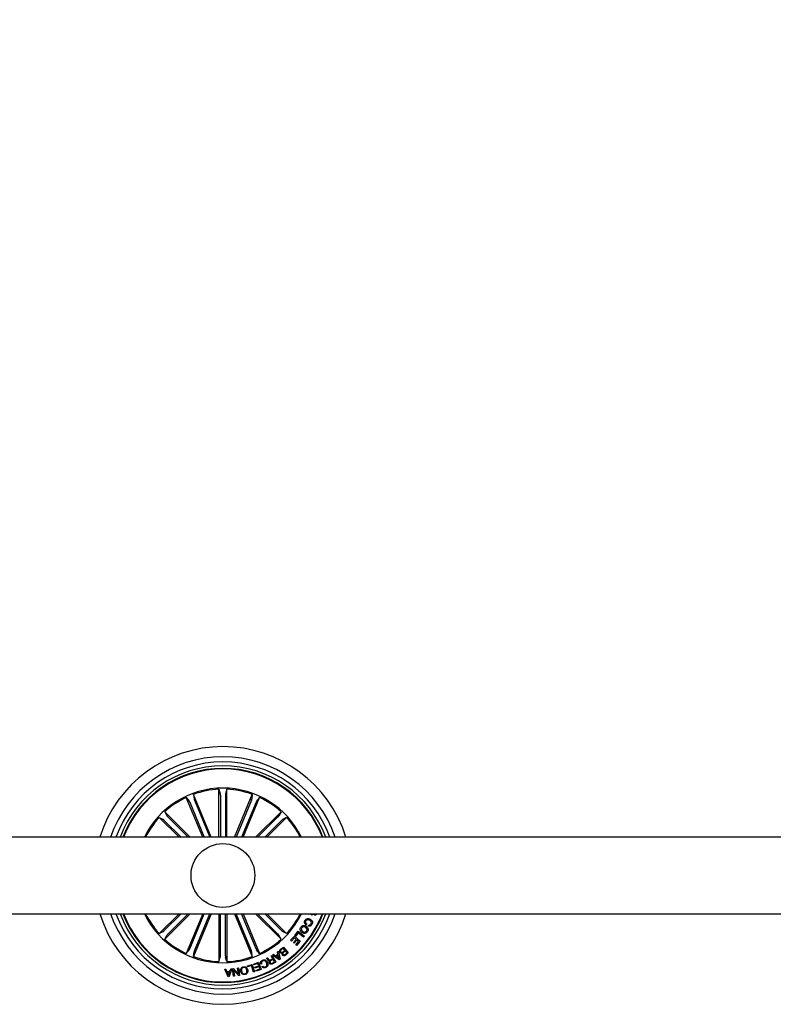
# Model space of a CAD drawing. Units: millimetres. Extents: x 0 to 1457, y 0 to 1030.
# Drawn here: x 771 to 800, y 628 to 667 of the extents above; entities that cross this region are included whole.
import ezdxf

# ---------------------------------------------------------------- set-up
doc = ezdxf.new("R2010")
doc.units = ezdxf.units.MM
doc.header["$LTSCALE"] = 10
doc.header["$PDSIZE"] = -1
doc.layers.add('S&C_cotas', color=251, linetype='Continuous')
doc.layers.add('S&C_vistas', color=1, linetype='Continuous')
doc.styles.add('ARIAL', font='arial.ttf')
doc.dimstyles.new('S&C_cotas', dxfattribs={"dimtxt": 0.02, "dimasz": 0.1, "dimexe": 0.018, "dimexo": 0.02, "dimgap": 0, "dimtad": 0, "dimdec": 0, "dimzin": 0, "dimdsep": 46, "dimtxsty": 'ARIAL', "dimblk": 'NONE', "dimcen": 0, "dimsd1": 1, "dimsd2": 1, "dimclrd": 256, "dimclre": 256, "dimclrt": 256, "dimazin": 0, "dimtfac": 1, "dimtdec": 0, "dimtofl": 0, "dimtmove": 0, "dimatfit": 3, "dimldrblk": 'NONE', "dimfxl": 1, "dimtolj": 1, "dimtzin": 0, "dimarcsym": 0})

# ---------------------------------------------------------------- blocks, each defined once
blk = doc.blocks.new('*D124')
at = {"layer": 'Defpoints', "color": 0, "linetype": 'Continuous'}
for p in [(829.795, 662.199), (661.595, 634.806), (829.795, 634.806)]:
    blk.add_point(p, dxfattribs=at)
at = {"layer": 'S&C_cotas', "linetype": 'Continuous', "lineweight": -2}
for p, q in [((661.595, 634.856), (661.595, 662.219)), ((829.795, 634.856), (829.795, 662.219))]:
    blk.add_line(p, q, dxfattribs=at)
at = {"layer": 'S&C_cotas', "linetype": 'Continuous', "insert": (745.695, 662.199), "char_height": 2, "attachment_point": 5, "style": 'ARIAL'}
blk.add_mtext('\\A1;168cm / 66.5"', dxfattribs=at)
blk = doc.blocks.new('_NONE')

msp = doc.modelspace()

# ---------------------------------------------------------------- linework, layer by layer
at = {"layer": 'S&C_vistas', "color": 7, "linetype": 'Continuous'}
for p, q in [((778.241, 634.806), (777.545, 636.485)), ((777.545, 636.485), (777.564, 636.302)), ((778.54, 634.806), (778.54, 636.683)), ((778.54, 636.683), (778.593, 636.507)), ((778.595, 636.458), (778.595, 634.806)), ((778.794, 636.458), (778.794, 634.806)), ((778.849, 636.683), (778.796, 636.507)), ((778.849, 634.806), (778.849, 636.683)), ((779.149, 634.806), (779.844, 636.485)), ((779.844, 636.485), (779.826, 636.302)), ((777.906, 634.806), (777.26, 636.367)), ((777.26, 636.367), (777.376, 636.225)), ((777.397, 636.18), (777.966, 634.806)), ((777.58, 636.256), (778.181, 634.806)), ((779.809, 636.256), (779.208, 634.806)), ((779.993, 636.18), (779.424, 634.806)), ((779.483, 634.806), (780.13, 636.367)), ((780.13, 636.367), (780.014, 636.225)), ((777.413, 634.806), (776.416, 635.803)), ((776.416, 635.803), (776.503, 635.642)), ((779.976, 634.806), (780.974, 635.803)), ((780.974, 635.803), (780.887, 635.642)), ((776.976, 634.806), (776.197, 635.585)), ((776.197, 635.585), (776.359, 635.498)), ((776.395, 635.464), (777.054, 634.806)), ((776.536, 635.605), (777.336, 634.806)), ((780.853, 635.605), (780.054, 634.806)), ((780.994, 635.464), (780.336, 634.806)), ((780.413, 634.806), (781.192, 635.585)), ((781.192, 635.585), (781.03, 635.498)), ((828.595, 634.806), (661.595, 634.806)), ((661.595, 631.806), (828.595, 631.806)), ((776.976, 631.806), (776.197, 631.027)), ((776.395, 631.147), (777.054, 631.806)), ((777.413, 631.806), (776.416, 630.808)), ((776.536, 631.006), (777.336, 631.806)), ((777.906, 631.806), (777.26, 630.245)), ((777.397, 630.432), (777.966, 631.806)), ((778.241, 631.806), (777.545, 630.126)), ((777.58, 630.355), (778.181, 631.806)), ((778.54, 631.806), (778.54, 629.928)), ((778.595, 630.154), (778.595, 631.806)), ((778.794, 630.154), (778.794, 631.806)), ((778.849, 631.806), (778.849, 629.928)), ((779.149, 631.806), (779.844, 630.126)), ((779.809, 630.355), (779.208, 631.806)), ((779.993, 630.432), (779.424, 631.806)), ((779.483, 631.806), (780.13, 630.245)), ((779.976, 631.806), (780.974, 630.808)), ((780.853, 631.006), (780.054, 631.806)), ((780.994, 631.147), (780.336, 631.806)), ((780.413, 631.806), (781.192, 631.027)), ((782.035, 631.779), (782.047, 631.806)), ((782.126, 631.803), (782.035, 631.779)), ((782.191, 631.806), (782.209, 631.797)), ((782.209, 631.797), (782.191, 631.754)), ((782.3, 631.806), (782.306, 631.802)), ((776.197, 631.027), (776.359, 631.114)), ((781.192, 631.027), (781.03, 631.114)), ((781.518, 630.952), (781.646, 631.117)), ((781.647, 631.054), (781.549, 630.928)), ((781.646, 631.117), (781.888, 630.93)), ((781.857, 630.891), (781.647, 631.054)), ((781.978, 631.404), (781.955, 631.362)), ((782.033, 631.324), (782.056, 631.366)), ((776.416, 630.808), (776.503, 630.97)), ((780.974, 630.808), (780.887, 630.97)), ((781.349, 630.764), (781.497, 630.93)), ((781.38, 630.736), (781.349, 630.764)), ((781.494, 630.863), (781.38, 630.736)), ((781.459, 630.683), (781.564, 630.801)), ((781.49, 630.655), (781.459, 630.683)), ((781.595, 630.773), (781.49, 630.655)), ((781.564, 630.801), (781.494, 630.863)), ((781.497, 630.93), (781.727, 630.725)), ((781.549, 630.928), (781.518, 630.952)), ((781.549, 630.588), (781.661, 630.714)), ((781.727, 630.725), (781.58, 630.56)), ((781.661, 630.714), (781.595, 630.773)), ((781.888, 630.93), (781.857, 630.891)), ((777.26, 630.245), (777.376, 630.387)), ((777.545, 630.126), (777.564, 630.309)), ((779.844, 630.126), (779.826, 630.309)), ((780.13, 630.245), (780.014, 630.387)), ((780.829, 630.319), (780.867, 630.341)), ((780.85, 630.222), (780.829, 630.319)), ((780.867, 630.341), (780.938, 630.026)), ((780.957, 630.413), (781.069, 630.502)), ((781.06, 630.457), (780.978, 630.392)), ((781.053, 630.312), (781.128, 630.371)), ((781.128, 630.371), (781.06, 630.457)), ((781.069, 630.502), (781.255, 630.268)), ((781.147, 630.348), (781.08, 630.295)), ((781.209, 630.27), (781.147, 630.348)), ((781.58, 630.56), (781.549, 630.588)), ((778.54, 629.928), (778.593, 630.104)), ((778.849, 629.928), (778.796, 630.104)), ((779.89, 629.831), (780.085, 629.905)), ((780.085, 629.905), (780.191, 629.624)), ((780.403, 630.053), (780.442, 630.075)), ((780.561, 629.993), (780.647, 630.042)), ((780.583, 630.155), (780.614, 630.173)), ((780.647, 630.042), (780.583, 630.155)), ((780.663, 630.015), (780.586, 629.971)), ((780.614, 630.173), (780.763, 629.912)), ((780.625, 629.869), (780.716, 629.921)), ((780.637, 630.186), (780.676, 630.216)), ((780.903, 630.002), (780.637, 630.186)), ((780.763, 629.912), (780.64, 629.842)), ((780.716, 629.921), (780.663, 630.015)), ((780.676, 630.216), (780.754, 630.157)), ((780.754, 630.157), (780.85, 630.222)), ((780.858, 630.188), (780.783, 630.137)), ((780.783, 630.137), (780.893, 630.055)), ((780.893, 630.055), (780.858, 630.188)), ((780.938, 630.026), (780.903, 630.002)), ((781.142, 630.217), (781.209, 630.27)), ((781.255, 630.268), (781.17, 630.2)), ((778.766, 629.632), (778.811, 629.635)), ((778.9, 629.338), (778.766, 629.632)), ((778.811, 629.635), (778.848, 629.546)), ((778.848, 629.546), (778.971, 629.553)), ((778.96, 629.521), (778.862, 629.516)), ((778.862, 629.516), (778.919, 629.381)), ((778.919, 629.381), (778.96, 629.521)), ((779.043, 629.647), (778.943, 629.341)), ((778.971, 629.553), (779.001, 629.644)), ((779.001, 629.644), (779.043, 629.647)), ((779.071, 629.651), (779.115, 629.659)), ((779.111, 629.355), (779.071, 629.651)), ((779.306, 629.382), (779.114, 629.602)), ((779.114, 629.602), (779.146, 629.36)), ((779.115, 629.659), (779.305, 629.44)), ((779.273, 629.679), (779.308, 629.684)), ((779.305, 629.44), (779.273, 629.679)), ((779.308, 629.684), (779.348, 629.388)), ((779.653, 629.758), (779.844, 629.816)), ((779.663, 629.727), (779.653, 629.758)), ((779.818, 629.774), (779.663, 629.727)), ((779.895, 629.521), (779.818, 629.774)), ((779.844, 629.816), (779.93, 629.532)), ((779.902, 629.8), (779.89, 629.831)), ((779.93, 629.532), (779.895, 629.521)), ((780.061, 629.86), (779.902, 629.8)), ((779.95, 629.707), (780.098, 629.763)), ((779.962, 629.676), (779.95, 629.707)), ((780.11, 629.732), (779.962, 629.676)), ((779.985, 629.582), (780.144, 629.642)), ((779.997, 629.551), (779.985, 629.582)), ((780.191, 629.624), (779.997, 629.551)), ((780.098, 629.763), (780.061, 629.86)), ((780.144, 629.642), (780.11, 629.732)), ((780.217, 629.839), (780.182, 629.823)), ((780.223, 629.735), (780.258, 629.751)), ((778.943, 629.341), (778.9, 629.338)), ((779.146, 629.36), (779.111, 629.355)), ((779.348, 629.388), (779.306, 629.382))]:
    msp.add_line(p, q, dxfattribs=at)
msp.add_circle((778.695, 633.306), 1.25, dxfattribs=at)
for radius, start, end in [(5.05, 17.2793, 162.7207), (4.65, 18.8191, 161.1809), (4.45, 19.699, 160.301), (4.3, 20.4162, 159.5838), (4.199, 20.9277, 159.0723), (4.175, 21.0561, 158.9439), (3.425, 25.9736, 154.0264), (3.381, 92.6202, 109.8798), (3.381, 70.1202, 87.3798), (3.381, 115.1202, 132.3798), (3.381, 47.6202, 64.8798), (3.381, 137.6202, 153.6619), (3.381, 26.3381, 42.3798), (5.05, 197.2793, 342.7207), (4.65, 198.8191, 341.1809), (4.45, 199.699, 340.301), (4.3, 200.4162, 339.5838), (4.199, 200.9277, 339.0723), (4.175, 201.0561, 338.9439), (3.425, 205.9736, 334.0264), (3.381, 206.3381, 222.3798), (3.381, 317.6202, 333.6619), (3.381, 227.6202, 244.8798), (3.381, 295.1202, 312.3798), (3.381, 250.1202, 267.3798), (3.381, 272.6202, 289.8798)]:
    msp.add_arc((778.695, 633.306), radius, start, end, dxfattribs=at)
for points, knots in [([(778.595, 636.458), (778.595, 636.464), (778.595, 636.475), (778.595, 636.49), (778.594, 636.501), (778.593, 636.506), (778.593, 636.507), (778.593, 636.507)], [0, 0, 0, 0, 0.241195, 0.482365, 0.723424, 0.964627, 1, 1, 1, 1]), ([(778.796, 636.507), (778.796, 636.506), (778.796, 636.503), (778.795, 636.492), (778.794, 636.477), (778.794, 636.465), (778.794, 636.459), (778.794, 636.458)], [0, 0, 0, 0, 0.24147, 0.482967, 0.72422, 0.965295, 1, 1, 1, 1]), ([(777.397, 636.18), (777.394, 636.185), (777.39, 636.196), (777.384, 636.209), (777.379, 636.219), (777.377, 636.224), (777.376, 636.225), (777.376, 636.225)], [0, 0, 0, 0, 0.241197, 0.482365, 0.723428, 0.964626, 1, 1, 1, 1]), ([(777.564, 636.302), (777.564, 636.301), (777.565, 636.298), (777.568, 636.288), (777.573, 636.274), (777.578, 636.263), (777.58, 636.257), (777.58, 636.256)], [0, 0, 0, 0, 0.2414706, 0.4829618, 0.724217, 0.9652897, 1, 1, 1, 1]), ([(779.809, 636.256), (779.811, 636.261), (779.816, 636.272), (779.821, 636.286), (779.825, 636.297), (779.826, 636.301), (779.826, 636.302), (779.826, 636.302)], [0, 0, 0, 0, 0.241202, 0.482365, 0.723426, 0.964625, 1, 1, 1, 1]), ([(780.014, 636.225), (780.013, 636.223), (780.011, 636.221), (780.006, 636.211), (780.001, 636.198), (779.996, 636.187), (779.993, 636.181), (779.993, 636.18)], [0, 0, 0, 0, 0.241475, 0.482967, 0.724215, 0.965289, 1, 1, 1, 1]), ([(776.395, 635.464), (776.391, 635.468), (776.383, 635.476), (776.373, 635.487), (776.364, 635.494), (776.36, 635.497), (776.359, 635.498), (776.359, 635.498)], [0, 0, 0, 0, 0.241211, 0.482366, 0.723424, 0.964628, 1, 1, 1, 1]), ([(776.503, 635.642), (776.504, 635.64), (776.506, 635.638), (776.513, 635.629), (776.523, 635.619), (776.531, 635.61), (776.536, 635.606), (776.536, 635.605)], [0, 0, 0, 0, 0.241466, 0.482973, 0.724238, 0.96531, 1, 1, 1, 1]), ([(780.853, 635.605), (780.857, 635.609), (780.865, 635.617), (780.875, 635.628), (780.883, 635.637), (780.886, 635.64), (780.887, 635.641), (780.887, 635.642)], [0, 0, 0, 0, 0.241208, 0.48236, 0.723418, 0.964623, 1, 1, 1, 1]), ([(781.03, 635.498), (781.029, 635.497), (781.027, 635.495), (781.018, 635.488), (781.008, 635.478), (780.999, 635.47), (780.995, 635.465), (780.994, 635.464)], [0, 0, 0, 0, 0.241471, 0.48296, 0.724216, 0.965294, 1, 1, 1, 1]), ([(781.955, 631.362), (781.94, 631.374), (781.909, 631.398), (781.888, 631.45), (781.891, 631.501), (781.904, 631.528), (781.911, 631.542)], [0, 0, 0, 0, 0.280316, 0.5591745, 0.7792508, 1, 1, 1, 1]), ([(781.911, 631.542), (781.923, 631.561), (781.948, 631.599), (782.01, 631.62), (782.068, 631.614), (782.1, 631.599), (782.116, 631.592)], [0, 0, 0, 0, 0.279898, 0.558353, 0.778936, 1, 1, 1, 1]), ([(781.944, 631.52), (781.939, 631.508), (781.928, 631.485), (781.934, 631.448), (781.953, 631.42), (781.97, 631.41), (781.978, 631.404)], [0, 0, 0, 0, 0.280197, 0.559176, 0.779188, 1, 1, 1, 1]), ([(782.095, 631.548), (782.08, 631.555), (782.051, 631.569), (782.004, 631.571), (781.965, 631.552), (781.951, 631.531), (781.944, 631.52)], [0, 0, 0, 0, 0.280974, 0.560579, 0.779792, 1, 1, 1, 1]), ([(782.151, 631.409), (782.157, 631.424), (782.169, 631.453), (782.15, 631.511), (782.116, 631.534), (782.095, 631.548)], [0, 0, 0, 0, 0.28039, 0.559924, 1, 1, 1, 1]), ([(782.116, 631.592), (782.135, 631.58), (782.173, 631.555), (782.205, 631.498), (782.208, 631.438), (782.194, 631.406), (782.186, 631.39)], [0, 0, 0, 0, 0.280376, 0.559861, 0.77957, 1, 1, 1, 1]), ([(782.191, 631.754), (782.182, 631.758), (782.168, 631.763), (782.151, 631.777), (782.138, 631.79), (782.13, 631.799), (782.126, 631.803)], [0, 0, 0, 0, 0.340019, 0.559712, 0.77984, 1, 1, 1, 1]), ([(782.288, 631.759), (782.28, 631.764), (782.264, 631.773), (782.251, 631.791), (782.249, 631.803), (782.248, 631.806)], [0, 0, 0, 0, 0.429459, 0.859787, 1, 1, 1, 1]), ([(782.378, 631.809), (782.373, 631.8), (782.363, 631.78), (782.34, 631.761), (782.313, 631.752), (782.296, 631.757), (782.288, 631.759)], [0, 0, 0, 0, 0.280709, 0.560761, 0.780224, 1, 1, 1, 1]), ([(782.306, 631.802), (782.31, 631.801), (782.318, 631.799), (782.327, 631.803), (782.33, 631.806), (782.33, 631.806)], [0, 0, 0, 0, 0.489492, 0.981712, 1, 1, 1, 1]), ([(776.359, 631.114), (776.36, 631.115), (776.363, 631.117), (776.371, 631.124), (776.382, 631.134), (776.39, 631.142), (776.395, 631.147), (776.395, 631.147)], [0, 0, 0, 0, 0.241464, 0.482977, 0.724211, 0.965293, 1, 1, 1, 1]), ([(780.994, 631.147), (780.998, 631.143), (781.006, 631.135), (781.017, 631.125), (781.025, 631.118), (781.029, 631.115), (781.03, 631.114), (781.03, 631.114)], [0, 0, 0, 0, 0.241209, 0.482362, 0.723419, 0.96462, 1, 1, 1, 1]), ([(781.797, 631.066), (781.78, 631.08), (781.744, 631.109), (781.72, 631.171), (781.724, 631.231), (781.741, 631.263), (781.75, 631.278)], [0, 0, 0, 0, 0.279973, 0.559601, 0.779392, 1, 1, 1, 1]), ([(781.75, 631.278), (781.765, 631.296), (781.793, 631.332), (781.857, 631.348), (781.916, 631.341), (781.947, 631.324), (781.962, 631.315)], [0, 0, 0, 0, 0.279837, 0.558613, 0.779179, 1, 1, 1, 1]), ([(781.786, 631.255), (781.778, 631.241), (781.762, 631.212), (781.773, 631.166), (781.795, 631.131), (781.816, 631.116), (781.826, 631.108)], [0, 0, 0, 0, 0.279702, 0.558154, 0.7789, 1, 1, 1, 1]), ([(781.934, 631.272), (781.92, 631.28), (781.893, 631.295), (781.848, 631.299), (781.809, 631.285), (781.793, 631.265), (781.786, 631.255)], [0, 0, 0, 0, 0.280639, 0.560395, 0.779861, 1, 1, 1, 1]), ([(782.012, 631.106), (781.997, 631.088), (781.969, 631.051), (781.904, 631.033), (781.845, 631.039), (781.813, 631.057), (781.797, 631.066)], [0, 0, 0, 0, 0.280034, 0.5586371, 0.7792254, 1, 1, 1, 1]), ([(781.826, 631.108), (781.84, 631.101), (781.868, 631.085), (781.914, 631.082), (781.953, 631.099), (781.969, 631.119), (781.976, 631.129)], [0, 0, 0, 0, 0.280451, 0.560227, 0.779628, 1, 1, 1, 1]), ([(781.976, 631.129), (781.984, 631.143), (781.998, 631.172), (781.984, 631.23), (781.953, 631.256), (781.934, 631.272)], [0, 0, 0, 0, 0.280379, 0.560243, 1, 1, 1, 1]), ([(781.962, 631.315), (781.98, 631.301), (782.015, 631.272), (782.04, 631.212), (782.038, 631.153), (782.02, 631.121), (782.012, 631.106)], [0, 0, 0, 0, 0.280135, 0.559736, 0.77953, 1, 1, 1, 1]), ([(782.186, 631.39), (782.177, 631.375), (782.158, 631.346), (782.117, 631.32), (782.072, 631.312), (782.046, 631.32), (782.033, 631.324)], [0, 0, 0, 0, 0.2803363, 0.5599523, 0.7797319, 1, 1, 1, 1]), ([(782.056, 631.366), (782.067, 631.364), (782.088, 631.359), (782.126, 631.372), (782.141, 631.395), (782.151, 631.409)], [0, 0, 0, 0, 0.2811568, 0.5609845, 1, 1, 1, 1]), ([(776.536, 631.006), (776.532, 631.002), (776.524, 630.995), (776.514, 630.984), (776.507, 630.975), (776.504, 630.971), (776.503, 630.97), (776.503, 630.97)], [0, 0, 0, 0, 0.24118, 0.48236, 0.72342, 0.964627, 1, 1, 1, 1]), ([(780.887, 630.97), (780.886, 630.971), (780.884, 630.974), (780.877, 630.982), (780.867, 630.993), (780.858, 631.001), (780.854, 631.006), (780.853, 631.006)], [0, 0, 0, 0, 0.241472, 0.482975, 0.724213, 0.96531, 1, 1, 1, 1]), ([(777.376, 630.387), (777.377, 630.388), (777.378, 630.391), (777.383, 630.401), (777.389, 630.414), (777.394, 630.425), (777.396, 630.431), (777.397, 630.432)], [0, 0, 0, 0, 0.24147, 0.482964, 0.724229, 0.965289, 1, 1, 1, 1]), ([(777.58, 630.355), (777.578, 630.35), (777.574, 630.34), (777.569, 630.326), (777.565, 630.315), (777.564, 630.311), (777.564, 630.309), (777.564, 630.309)], [0, 0, 0, 0, 0.241202, 0.482365, 0.723426, 0.964625, 1, 1, 1, 1]), ([(779.826, 630.309), (779.826, 630.311), (779.825, 630.314), (779.821, 630.324), (779.816, 630.338), (779.812, 630.349), (779.809, 630.355), (779.809, 630.355)], [0, 0, 0, 0, 0.2414706, 0.4829618, 0.724217, 0.9652897, 1, 1, 1, 1]), ([(779.993, 630.432), (779.995, 630.426), (780, 630.416), (780.006, 630.402), (780.011, 630.392), (780.013, 630.388), (780.014, 630.387), (780.014, 630.387)], [0, 0, 0, 0, 0.241195, 0.482361, 0.723422, 0.964626, 1, 1, 1, 1]), ([(780.939, 630.289), (780.932, 630.3), (780.919, 630.323), (780.919, 630.361), (780.934, 630.392), (780.949, 630.406), (780.957, 630.413)], [0, 0, 0, 0, 0.279522, 0.55909, 0.779218, 1, 1, 1, 1]), ([(781.027, 630.266), (781.019, 630.263), (781.001, 630.256), (780.967, 630.261), (780.95, 630.279), (780.939, 630.289)], [0, 0, 0, 0, 0.281068, 0.561028, 1, 1, 1, 1]), ([(780.978, 630.392), (780.972, 630.386), (780.959, 630.374), (780.951, 630.35), (780.955, 630.327), (780.963, 630.316), (780.967, 630.31)], [0, 0, 0, 0, 0.280475, 0.5593659, 0.7792744, 1, 1, 1, 1]), ([(780.967, 630.31), (780.973, 630.304), (780.981, 630.295), (780.997, 630.29), (781.022, 630.29), (781.04, 630.302), (781.053, 630.312)], [0, 0, 0, 0, 0.2503052, 0.3759337, 0.5015785, 1, 1, 1, 1]), ([(781.08, 630.295), (781.067, 630.284), (781.052, 630.27), (781.045, 630.246), (781.046, 630.23), (781.053, 630.22), (781.057, 630.213)], [0, 0, 0, 0, 0.498923, 0.624581, 0.750156, 1, 1, 1, 1]), ([(778.593, 630.104), (778.593, 630.106), (778.594, 630.109), (778.595, 630.12), (778.595, 630.134), (778.595, 630.146), (778.595, 630.153), (778.595, 630.154)], [0, 0, 0, 0, 0.2414723, 0.4829673, 0.7242201, 0.9652946, 1, 1, 1, 1]), ([(778.794, 630.154), (778.794, 630.148), (778.794, 630.137), (778.795, 630.122), (778.796, 630.11), (778.796, 630.106), (778.796, 630.105), (778.796, 630.104)], [0, 0, 0, 0, 0.241196, 0.482365, 0.723426, 0.964627, 1, 1, 1, 1]), ([(780.182, 629.823), (780.177, 629.84), (780.167, 629.875), (780.18, 629.927), (780.211, 629.963), (780.236, 629.977), (780.248, 629.984)], [0, 0, 0, 0, 0.280262, 0.559282, 0.779343, 1, 1, 1, 1]), ([(780.258, 629.955), (780.247, 629.948), (780.224, 629.935), (780.208, 629.901), (780.206, 629.868), (780.213, 629.848), (780.217, 629.839)], [0, 0, 0, 0, 0.280004, 0.559098, 0.779295, 1, 1, 1, 1]), ([(780.248, 629.984), (780.27, 629.991), (780.312, 630.006), (780.373, 629.985), (780.415, 629.946), (780.431, 629.916), (780.44, 629.901)], [0, 0, 0, 0, 0.279754, 0.558204, 0.778895, 1, 1, 1, 1]), ([(780.406, 629.881), (780.397, 629.897), (780.381, 629.927), (780.343, 629.96), (780.297, 629.97), (780.271, 629.96), (780.258, 629.955)], [0, 0, 0, 0, 0.280986, 0.560807, 0.779867, 1, 1, 1, 1]), ([(780.44, 629.901), (780.447, 629.88), (780.463, 629.837), (780.456, 629.773), (780.424, 629.723), (780.393, 629.706), (780.377, 629.697)], [0, 0, 0, 0, 0.280418, 0.559905, 0.779566, 1, 1, 1, 1]), ([(780.433, 630.026), (780.429, 630.032), (780.42, 630.043), (780.408, 630.05), (780.403, 630.053)], [0, 0, 0, 0, 0.560298, 1, 1, 1, 1]), ([(780.529, 629.956), (780.524, 629.955), (780.513, 629.952), (780.497, 629.953), (780.483, 629.962), (780.459, 629.984), (780.445, 630.007), (780.433, 630.026)], [0, 0, 0, 0, 0.125019, 0.2496233, 0.3743184, 0.4994299, 1, 1, 1, 1]), ([(780.442, 630.075), (780.448, 630.071), (780.459, 630.062), (780.472, 630.039), (780.483, 630.024), (780.489, 630.015)], [0, 0, 0, 0, 0.277476, 0.558558, 1, 1, 1, 1]), ([(780.489, 630.015), (780.494, 630.009), (780.504, 629.997), (780.523, 629.984), (780.544, 629.985), (780.555, 629.99), (780.561, 629.993)], [0, 0, 0, 0, 0.281236, 0.5598, 0.779451, 1, 1, 1, 1]), ([(780.521, 629.864), (780.517, 629.873), (780.509, 629.89), (780.507, 629.916), (780.514, 629.939), (780.524, 629.951), (780.529, 629.956)], [0, 0, 0, 0, 0.28036, 0.559896, 0.779714, 1, 1, 1, 1]), ([(780.586, 629.971), (780.571, 629.961), (780.552, 629.949), (780.54, 629.925), (780.54, 629.907), (780.546, 629.895), (780.549, 629.887)], [0, 0, 0, 0, 0.498895, 0.624325, 0.749719, 1, 1, 1, 1]), ([(780.549, 629.887), (780.554, 629.88), (780.564, 629.867), (780.586, 629.858), (780.607, 629.861), (780.619, 629.866), (780.625, 629.869)], [0, 0, 0, 0, 0.2800694, 0.5587002, 0.7789177, 1, 1, 1, 1]), ([(781.034, 630.186), (781.03, 630.193), (781.021, 630.206), (781.015, 630.235), (781.023, 630.254), (781.027, 630.266)], [0, 0, 0, 0, 0.280953, 0.561559, 1, 1, 1, 1]), ([(781.17, 630.2), (781.149, 630.183), (781.123, 630.16), (781.084, 630.158), (781.058, 630.163), (781.044, 630.177), (781.034, 630.186)], [0, 0, 0, 0, 0.499768, 0.625416, 0.751093, 1, 1, 1, 1]), ([(781.057, 630.213), (781.063, 630.207), (781.071, 630.197), (781.087, 630.192), (781.112, 630.194), (781.129, 630.207), (781.142, 630.217)], [0, 0, 0, 0, 0.250127, 0.375447, 0.500697, 1, 1, 1, 1]), ([(779.389, 629.543), (779.386, 629.565), (779.38, 629.61), (779.402, 629.67), (779.444, 629.711), (779.478, 629.722), (779.495, 629.727)], [0, 0, 0, 0, 0.280198, 0.559855, 0.779558, 1, 1, 1, 1]), ([(779.563, 629.423), (779.54, 629.42), (779.496, 629.414), (779.439, 629.447), (779.404, 629.493), (779.394, 629.526), (779.389, 629.543)], [0, 0, 0, 0, 0.279728, 0.55851, 0.779106, 1, 1, 1, 1]), ([(779.502, 629.695), (779.485, 629.69), (779.452, 629.679), (779.425, 629.635), (779.417, 629.592), (779.422, 629.565), (779.424, 629.551)], [0, 0, 0, 0, 0.2796065, 0.5580433, 0.7788719, 1, 1, 1, 1]), ([(779.424, 629.551), (779.429, 629.535), (779.439, 629.502), (779.472, 629.465), (779.515, 629.448), (779.542, 629.452), (779.556, 629.454)], [0, 0, 0, 0, 0.280468, 0.560293, 0.779666, 1, 1, 1, 1]), ([(779.495, 629.727), (779.517, 629.729), (779.562, 629.735), (779.618, 629.702), (779.654, 629.657), (779.664, 629.623), (779.669, 629.606)], [0, 0, 0, 0, 0.279731, 0.558504, 0.779107, 1, 1, 1, 1]), ([(779.634, 629.598), (779.629, 629.615), (779.618, 629.648), (779.585, 629.685), (779.542, 629.702), (779.515, 629.698), (779.502, 629.695)], [0, 0, 0, 0, 0.280461, 0.560287, 0.779683, 1, 1, 1, 1]), ([(779.556, 629.454), (779.573, 629.459), (779.606, 629.47), (779.632, 629.514), (779.64, 629.558), (779.636, 629.585), (779.634, 629.598)], [0, 0, 0, 0, 0.279604, 0.558053, 0.778906, 1, 1, 1, 1]), ([(779.669, 629.606), (779.672, 629.584), (779.678, 629.54), (779.655, 629.479), (779.613, 629.438), (779.58, 629.428), (779.563, 629.423)], [0, 0, 0, 0, 0.280198, 0.55986, 0.779563, 1, 1, 1, 1]), ([(780.377, 629.697), (780.362, 629.691), (780.331, 629.68), (780.284, 629.684), (780.246, 629.704), (780.23, 629.725), (780.223, 629.735)], [0, 0, 0, 0, 0.280216, 0.559805, 0.779693, 1, 1, 1, 1]), ([(780.258, 629.751), (780.265, 629.743), (780.28, 629.725), (780.31, 629.714), (780.34, 629.715), (780.356, 629.721), (780.365, 629.725)], [0, 0, 0, 0, 0.280066, 0.559173, 0.779394, 1, 1, 1, 1]), ([(780.365, 629.725), (780.38, 629.733), (780.41, 629.751), (780.429, 629.814), (780.415, 629.856), (780.406, 629.881)], [0, 0, 0, 0, 0.280498, 0.559887, 1, 1, 1, 1]), ([(780.64, 629.842), (780.628, 629.836), (780.605, 629.825), (780.568, 629.824), (780.538, 629.839), (780.527, 629.856), (780.521, 629.864)], [0, 0, 0, 0, 0.280794, 0.560026, 0.779661, 1, 1, 1, 1])]:
    msp.add_open_spline(points, degree=3, knots=knots, dxfattribs=at)

# ---------------------------------------------------------------- dimensions: what is measured, and where the dimension line sits
at = {"layer": 'S&C_cotas', "linetype": 'Continuous'}
dim = msp.add_linear_dim(base=(829.795, 662.199), p1=(661.595, 634.806), p2=(829.795, 634.806), text='<>cm / 66.5"', dimstyle='S&C_cotas', override={"dimtxt": 2, "dimasz": 0, "dimexe": 0.02, "dimexo": 0.05, "dimlfac": 1}, dxfattribs=at)
dim.commit()
dim.dimension.update_dxf_attribs({"geometry": '*D124', "text_midpoint": (745.695, 662.199), "dimtype": 160})

doc.saveas('drawing.dxf')
